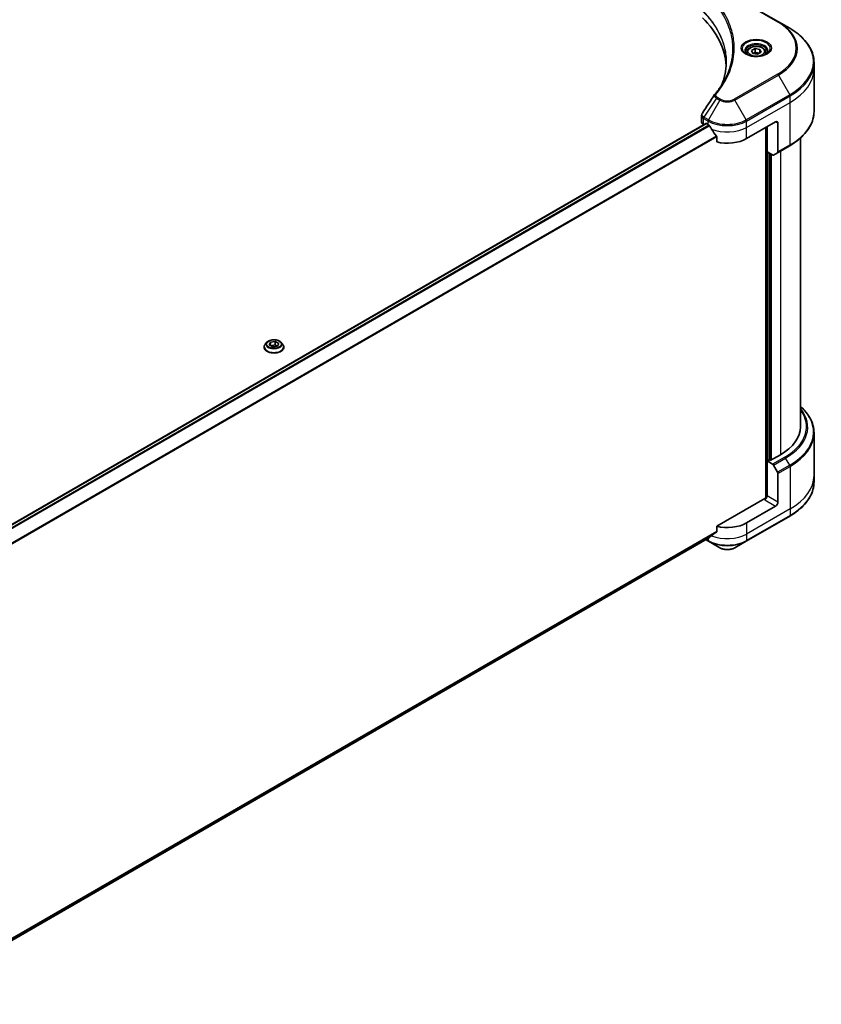
# Model space of a CAD drawing. Units: millimetres. Extents: x 65 to 9509, y 36 to 1862.
# Drawn here: x 853 to 1064, y 423 to 683 of the extents above; entities that cross this region are included whole.
import ezdxf

# ---------------------------------------------------------------- set-up
doc = ezdxf.new("R2010")
doc.units = ezdxf.units.MM
doc.header["$LTSCALE"] = 4.5
doc.layers.add('Visible (ISO)', color=7, linetype='Continuous', lineweight=35)
doc.layers.add('Visible Narrow (ISO)', color=7, linetype='Continuous', lineweight=25)

msp = doc.modelspace()

# ---------------------------------------------------------------- linework, layer by layer
at = {"layer": 'Visible (ISO)'}
for p, q in [((1052.7137, 682.0337), (1041.2585, 688.6473)), ((1055.7092, 680.3042), (1052.7137, 682.0337)), ((1044.4179, 674.0042), (1044.4179, 673.4462)), ((1045.6381, 674.4187), (1046.5567, 674.9491)), ((1045.9743, 673.6943), (1045.6381, 674.4187)), ((1047.2291, 673.5002), (1045.9743, 673.6943)), ((1046.5567, 674.9491), (1047.8115, 674.7549)), ((1046.5567, 673.9938), (1046.5567, 674.9491)), ((1048.1477, 674.0305), (1047.2291, 673.5002)), ((1047.8115, 674.7549), (1048.1477, 674.0305)), ((1047.8115, 673.8364), (1047.8115, 674.7549)), ((1049.3679, 674.0042), (1049.3679, 673.4462)), ((1062.1289, 669.5951), (1062.1289, 671.28)), ((1062.1289, 658.3571), (1062.1289, 669.5951)), ((1032.4627, 655.5765), (1032.4627, 657.2848)), ((1033.5845, 655.1687), (819.4664, 531.5475)), ((1032.9899, 654.8417), (1033.004, 654.8336)), ((1033.7195, 655.1553), (1034.165, 654.8981)), ((1044.3473, 651.2239), (1051.9841, 655.633)), ((1052.6205, 655.2656), (1052.6205, 647.7019)), ((1049.4385, 654.1633), (1049.4385, 556.321)), ((1049.7567, 647.7334), (1049.7567, 654.347)), ((1036.4457, 651.726), (1036.4457, 650.3361)), ((1058.5289, 575.1672), (1058.5289, 651.3376)), ((1051.2159, 646.8909), (1049.7567, 647.7334)), ((1050.3931, 566.3858), (1050.3931, 647.366)), ((1052.5273, 647.4959), (1051.4409, 646.8686)), ((1052.5273, 647.4959), (1055.7092, 649.333)), ((917.768, 597.4768), (917.3215, 596.9788)), ((918.3589, 596.7981), (918.6951, 597.5225)), ((918.6951, 597.5225), (919.9499, 597.7166)), ((918.6951, 597.5225), (918.6951, 596.604)), ((919.9499, 597.7166), (920.8684, 597.1863)), ((919.9499, 597.7166), (919.9499, 596.7613)), ((921.4594, 597.4768), (921.9058, 596.9788)), ((917.0037, 596.1839), (917.0037, 596.2138)), ((919.2775, 596.2678), (918.3589, 596.7981)), ((918.7453, 596.575), (919.9499, 596.7613)), ((920.5322, 596.4619), (919.2775, 596.2678)), ((919.9499, 596.7613), (920.482, 596.4541)), ((920.8684, 597.1863), (920.5322, 596.4619)), ((922.2237, 596.1839), (922.2237, 596.2138)), ((1062.1289, 573.5454), (1062.1289, 562.3074)), ((1050.2658, 566.4593), (1049.7567, 566.1654)), ((1050.584, 566.2756), (1050.2658, 566.4593)), ((1053.2569, 567.8188), (1050.584, 566.2756)), ((1049.7567, 566.1654), (1051.2159, 565.3229)), ((1049.7567, 566.1654), (1049.7567, 556.9798)), ((1051.4409, 565.0854), (1052.5273, 563.2037)), ((1052.6205, 555.3264), (1052.6205, 562.8901)), ((1062.1289, 562.3074), (1062.1289, 560.6225)), ((1049.1203, 556.2449), (1036.4457, 548.9273)), ((1051.9841, 554.2241), (1044.3473, 549.815)), ((1044.2541, 544.9847), (1055.7092, 551.5983)), ((1036.4457, 548.9273), (1036.4457, 547.5374)), ((821.1686, 422.8118), (1034.5418, 546.0029)), ((1033.5182, 545.4119), (1034.2582, 544.9847)), ((1034.2582, 544.9847), (1037.2538, 543.2552)), ((1041.2585, 543.2552), (1044.2541, 544.9847))]:
    msp.add_line(p, q, dxfattribs=at)
for centre, major_axis, ratio, start_param, end_param in [((992.1628, 669.5951), (46.8, 0), 0.57735027, 0.03285124, 0.523143), ((1037.1134, 662.1709), (-1.3376, 0.3551), 0.82737827, 5.92008942, 6.0121585), ((1034.2627, 655.5765), (-1.8, 0), 0.57735027, 0, 0.78539816), ((1033.7195, 654.9349), (-0.135, 0.2338), 0.57735027, 5.49778714, 6.28318531), ((1039.2561, 657.8375), (7.2, 0), 0.57735027, 3.92699082, 3.97194189), ((1051.9841, 654.8981), (0.45, 0.7794), 0.57735027, 5.49778714, 7.06858347), ((1039.2561, 658.2784), (4.8951, -10.0979), 0.5228786, 4.82400679, 4.91764363), ((1039.2561, 658.2784), (4.8951, -10.0979), 0.5228786, 4.91764363, 5.12523399), ((1039.2561, 654.1633), (7.2, 0), 0.57735027, 4.31138759, 5.49778714), ((1051.2159, 647.2583), (0.225, -0.3897), 0.57735027, 5.49778714, 6.28318531), ((1052.3023, 647.8856), (0.225, -0.3897), 0.57735027, 0, 0.78539816), ((1040.5289, 575.1672), (18, 0), 0.57735027, 5.49778714, 6.28318531), ((1051.2159, 564.9555), (0.225, -0.3897), 0.57735027, 1.57079633, 2.35619449), ((1052.3023, 563.0738), (0.225, -0.3897), 0.57735027, 0.78539816, 1.57079633), ((1049.1203, 556.6124), (-0.45, -0.7794), 0.57735027, 0.78539816, 2.35619449), ((1049.4385, 556.0612), (0.45, 0), 0.57735027, 1.32748183, 2.35619449), ((1051.9841, 554.959), (0.45, 0.7794), 0.57735027, 3.92699082, 5.49778714), ((1039.2561, 552.7544), (-7.2, 0), 0.57735027, 1.16979494, 2.35619449), ((1039.2561, 548.6393), (-7.1894, -5.0261), 0.07779162, 5.27600846, 5.36964529), ((1039.2561, 548.6393), (-7.1894, -5.0261), 0.07779162, 5.0684181, 5.27600846)]:
    msp.add_ellipse(centre, major_axis=major_axis, ratio=ratio, start_param=start_param, end_param=end_param, dxfattribs=at)
for points, knots in [([(1062.1289, 671.28), (1062.1289, 671.9602), (1062.036, 672.6403), (1061.669, 673.9783), (1061.395, 674.6362), (1060.6769, 675.912), (1060.233, 676.5301), (1059.1892, 677.7128), (1058.5894, 678.2775), (1057.2498, 679.342), (1056.51, 679.8419), (1055.7092, 680.3042)], [2.35619449, 2.35619449, 2.35619449, 2.35619449, 2.513274123, 2.513274123, 2.670353756, 2.670353756, 2.827433388, 2.827433388, 2.984513021, 2.984513021, 3.141592654, 3.141592654, 3.141592654, 3.141592654]), ([(1044.4179, 674.0042), (1044.4179, 674.1584), (1044.4543, 674.312), (1044.5939, 674.6082), (1044.702, 674.7489), (1044.9867, 675.0138), (1045.1709, 675.1339), (1045.5925, 675.3337), (1045.8317, 675.4119), (1046.3351, 675.5175), (1046.599, 675.5452), (1047.1268, 675.549), (1047.3905, 675.5253), (1047.8946, 675.4282), (1048.1348, 675.3546), (1048.5698, 675.1605), (1048.7642, 675.0397), (1049.0799, 674.758), (1049.2033, 674.5974), (1049.3372, 674.2875), (1049.3679, 674.146), (1049.3679, 674.0042)], [2.35619449, 2.35619449, 2.35619449, 2.35619449, 2.62198886, 2.62198886, 2.91161337, 2.91161337, 3.23970828, 3.23970828, 3.57841915, 3.57841915, 3.91455234, 3.91455234, 4.24911174, 4.24911174, 4.58502719, 4.58502719, 4.92367944, 4.92367944, 5.25327908, 5.25327908, 5.49778714, 5.49778714, 5.49778714, 5.49778714]), ([(1044.5297, 673.3607), (1044.4993, 673.3823), (1044.4703, 673.4042), (1044.3574, 673.4939), (1044.2842, 673.5633), (1044.162, 673.7018), (1044.113, 673.7708), (1044.0374, 673.9051), (1044.0108, 673.9704), (1043.9761, 674.0969), (1043.9679, 674.1582), (1043.9679, 674.2194)], [6.388813802, 6.388813802, 6.388813802, 6.388813802, 6.44026494, 6.44026494, 6.597344573, 6.597344573, 6.754424205, 6.754424205, 6.911503838, 6.911503838, 7.068583471, 7.068583471, 7.068583471, 7.068583471]), ([(1044.2814, 673.4911), (1044.5303, 673.3474), (1044.8243, 673.2212), (1045.4766, 673.022), (1045.8353, 672.9495), (1046.5804, 672.8694), (1046.9669, 672.8623), (1047.7243, 672.9154), (1048.095, 672.9757), (1048.7783, 673.155), (1049.0912, 673.2735), (1049.4098, 673.4379), (1049.4579, 673.4642), (1049.5044, 673.4911)], [0, 0, 0, 0, 0.29880315, 0.29880315, 0.60113033, 0.60113033, 0.90635223, 0.90635223, 1.21186251, 1.21186251, 1.51493929, 1.51493929, 1.57079633, 1.57079633, 1.57079633, 1.57079633]), ([(1049.8179, 674.2194), (1049.8179, 674.1582), (1049.8097, 674.0969), (1049.775, 673.9704), (1049.7483, 673.9051), (1049.6727, 673.7708), (1049.6237, 673.7018), (1049.5015, 673.5633), (1049.4283, 673.4939), (1049.3155, 673.4042), (1049.2864, 673.3823), (1049.2561, 673.3607)], [3.926990817, 3.926990817, 3.926990817, 3.926990817, 4.08407045, 4.08407045, 4.241150082, 4.241150082, 4.398229715, 4.398229715, 4.555309348, 4.555309348, 4.606760485, 4.606760485, 4.606760485, 4.606760485]), ([(1038.9628, 671.3614), (1038.9628, 670.8689), (1038.939, 670.3764), (1038.8439, 669.3927), (1038.7726, 668.9016), (1038.5826, 667.9218), (1038.4638, 667.4332), (1038.1791, 666.4599), (1038.0131, 665.9752), (1037.8153, 665.4718), (1037.8068, 665.4504), (1037.7983, 665.429)], [2.73884789, 2.73884789, 2.73884789, 2.73884789, 3.0315659, 3.0315659, 3.32428391, 3.32428391, 3.61700192, 3.61700192, 3.90971993, 3.90971993, 3.92272088, 3.92272088, 3.92272088, 3.92272088]), ([(1035.9674, 662.896), (1036.174, 663.1464), (1036.3678, 663.3902), (1036.7488, 663.889), (1036.9329, 664.1398), (1037.2879, 664.6444), (1037.4589, 664.898), (1037.7876, 665.4079), (1037.9454, 665.6642), (1038.2476, 666.1789), (1038.392, 666.4375), (1038.5298, 666.6971)], [0, 0, 0, 0, 0.160255913, 0.160255913, 0.320511826, 0.320511826, 0.480767738, 0.480767738, 0.641023651, 0.641023651, 0.801279564, 0.801279564, 0.801279564, 0.801279564]), ([(1032.4627, 657.2848), (1032.4627, 657.3299), (1032.4658, 657.3748), (1032.4778, 657.4633), (1032.4866, 657.507), (1032.5094, 657.5924), (1032.5234, 657.6341), (1032.5557, 657.7154), (1032.5741, 657.7548), (1032.6147, 657.8314), (1032.6368, 657.8685), (1032.6606, 657.9044)], [0.1178779852, 0.1178779852, 0.1178779852, 0.1178779852, 0.1308517681, 0.1308517681, 0.143825551, 0.143825551, 0.1567993339, 0.1567993339, 0.1697731168, 0.1697731168, 0.1827468997, 0.1827468997, 0.1827468997, 0.1827468997]), ([(1062.1289, 658.3571), (1062.1289, 657.677), (1062.036, 656.9969), (1061.669, 655.6589), (1061.395, 655.001), (1060.6769, 653.7251), (1060.233, 653.1071), (1059.1892, 651.9244), (1058.5894, 651.3597), (1057.2498, 650.2951), (1056.51, 649.7953), (1055.7092, 649.333)], [3.926990817, 3.926990817, 3.926990817, 3.926990817, 4.08407045, 4.08407045, 4.241150082, 4.241150082, 4.398229715, 4.398229715, 4.555309348, 4.555309348, 4.71238898, 4.71238898, 4.71238898, 4.71238898]), ([(1034.5543, 654.6101), (1034.5503, 654.6172), (1034.5461, 654.6242), (1034.5236, 654.6597), (1034.5007, 654.6882), (1034.4509, 654.7363), (1034.424, 654.7558), (1034.3989, 654.769)], [0.1103900742, 0.1103900742, 0.1103900742, 0.1103900742, 0.1130634845, 0.1130634845, 0.1243846834, 0.1243846834, 0.1357058823, 0.1357058823, 0.1357058823, 0.1357058823]), ([(1036.4457, 651.726), (1036.4457, 651.7541), (1036.4387, 651.7856), (1036.4145, 651.8394), (1036.4002, 651.862), (1036.3838, 651.8825)], [0.093260715, 0.093260715, 0.093260715, 0.093260715, 0.1047444472, 0.1047444472, 0.1134564756, 0.1134564756, 0.1134564756, 0.1134564756]), ([(921.4594, 597.4768), (921.3489, 597.6), (921.2087, 597.7081), (920.8778, 597.8942), (920.685, 597.9708), (920.2712, 598.0826), (920.0504, 598.1179), (919.6028, 598.1451), (919.3761, 598.1371), (918.9375, 598.0787), (918.7256, 598.0283), (918.3362, 597.8879), (918.1588, 597.7977), (917.9179, 597.6251), (917.8371, 597.5539), (917.768, 597.4768)], [1.26296478, 1.26296478, 1.26296478, 1.26296478, 1.5839777, 1.5839777, 1.9184063, 1.9184063, 2.25148375, 2.25148375, 2.58279719, 2.58279719, 2.9145331, 2.9145331, 3.24851107, 3.24851107, 3.4494242, 3.4494242, 3.4494242, 3.4494242]), ([(917.3215, 596.9788), (917.2813, 596.9339), (917.2444, 596.8875), (917.1778, 596.7918), (917.1482, 596.7426), (917.0967, 596.6417), (917.0748, 596.59), (917.0396, 596.4847), (917.0262, 596.4311), (917.0082, 596.323), (917.0037, 596.2684), (917.0037, 596.2138)], [3.449424205, 3.449424205, 3.449424205, 3.449424205, 3.544937527, 3.544937527, 3.64045085, 3.64045085, 3.735964172, 3.735964172, 3.831477495, 3.831477495, 3.926990817, 3.926990817, 3.926990817, 3.926990817]), ([(917.0037, 596.1839), (917.0037, 596.0229), (917.0461, 595.8624), (917.2107, 595.5549), (917.3357, 595.4086), (917.6585, 595.1431), (917.859, 595.0251), (918.3125, 594.8325), (918.5657, 594.7581), (919.0982, 594.6602), (919.3772, 594.6365), (919.9336, 594.6418), (920.2109, 594.6706), (920.7368, 594.7782), (920.9853, 594.857), (921.4289, 595.0581), (921.624, 595.1804), (921.9387, 595.458), (922.0589, 595.6133), (922.1929, 595.9096), (922.2237, 596.0466), (922.2237, 596.1839)], [3.92699082, 3.92699082, 3.92699082, 3.92699082, 4.2267014, 4.2267014, 4.53911238, 4.53911238, 4.86360542, 4.86360542, 5.18933336, 5.18933336, 5.51408383, 5.51408383, 5.83843868, 5.83843868, 6.16327278, 6.16327278, 6.48907018, 6.48907018, 6.81298523, 6.81298523, 7.06858347, 7.06858347, 7.06858347, 7.06858347]), ([(922.2237, 596.2138), (922.2237, 596.2684), (922.2191, 596.323), (922.2012, 596.4311), (922.1878, 596.4847), (922.1525, 596.59), (922.1307, 596.6417), (922.0792, 596.7426), (922.0495, 596.7918), (921.9829, 596.8875), (921.946, 596.9339), (921.9058, 596.9788)], [0.785398163, 0.785398163, 0.785398163, 0.785398163, 0.880911486, 0.880911486, 0.976424808, 0.976424808, 1.071938131, 1.071938131, 1.167451453, 1.167451453, 1.262964775, 1.262964775, 1.262964775, 1.262964775]), ([(1062.1289, 573.5454), (1062.1289, 574.2255), (1062.036, 574.9056), (1061.669, 576.2436), (1061.395, 576.9015), (1060.6769, 578.1774), (1060.233, 578.7954), (1059.3529, 579.7927), (1058.958, 580.186), (1058.5289, 580.5649)], [3.926990817, 3.926990817, 3.926990817, 3.926990817, 4.08407045, 4.08407045, 4.241150082, 4.241150082, 4.398229715, 4.398229715, 4.506045066, 4.506045066, 4.506045066, 4.506045066]), ([(1062.1289, 560.6225), (1062.1289, 559.9423), (1062.036, 559.2623), (1061.669, 557.9242), (1061.395, 557.2663), (1060.6769, 555.9905), (1060.233, 555.3724), (1059.1892, 554.1897), (1058.5894, 553.625), (1057.2498, 552.5605), (1056.51, 552.0606), (1055.7092, 551.5983)], [2.35619449, 2.35619449, 2.35619449, 2.35619449, 2.513274123, 2.513274123, 2.670353756, 2.670353756, 2.827433388, 2.827433388, 2.984513021, 2.984513021, 3.141592654, 3.141592654, 3.141592654, 3.141592654]), ([(1034.5418, 546.0029), (1034.5418, 546.0029), (1034.5418, 546.0029), (1034.5461, 546.0054), (1034.5503, 546.0082), (1034.5543, 546.0114)], [0.15830467535, 0.15830467535, 0.15830467535, 0.15830467535, 0.15831562199, 0.15831562199, 0.16098903223, 0.16098903223, 0.16098903223, 0.16098903223]), ([(1036.3838, 547.4116), (1036.4005, 547.4241), (1036.4151, 547.4401), (1036.439, 547.4821), (1036.4457, 547.5098), (1036.4457, 547.5374)], [-0.0201836507, -0.0201836507, -0.0201836507, -0.0201836507, -0.0112759257, -0.0112759257, 0, 0, 0, 0]), ([(1037.2538, 543.2552), (1037.4752, 543.1273), (1037.7232, 543.0242), (1038.2528, 542.8684), (1038.5344, 542.8159), (1039.1095, 542.7633), (1039.4028, 542.7633), (1039.9779, 542.8159), (1040.2595, 542.8684), (1040.7891, 543.0242), (1041.0371, 543.1273), (1041.2585, 543.2552)], [1.57079633, 1.57079633, 1.57079633, 1.57079633, 1.88495559, 1.88495559, 2.19911486, 2.19911486, 2.51327412, 2.51327412, 2.82743339, 2.82743339, 3.14159265, 3.14159265, 3.14159265, 3.14159265])]:
    msp.add_open_spline(points, degree=3, knots=knots, dxfattribs=at)
for points, weights in [([(1046.5567, 673.9938), (1046.3312, 673.7884), (1046.1358, 673.6693)], [1, 1.07039454817, 1.07672477615]), ([(1047.7378, 673.7939), (1047.1556, 673.7549), (1046.5567, 673.9938)], [1.01523736138, 1.14666441016, 1])]:
    msp.add_rational_spline(points, weights, degree=2, dxfattribs=at)
msp.add_open_spline([(1032.6606, 657.9044), (1033.7426, 659.5386), (1034.8235, 661.1736), (1035.9033, 662.8094)], degree=3, dxfattribs=at)
at = {"layer": 'Visible Narrow (ISO)'}
for p, q in [((1041.0335, 688.625), (1052.4887, 682.0114)), ((1052.4887, 668.2015), (1041.0335, 661.5879)), ((1041.2585, 661.3503), (1052.7137, 667.964)), ((1052.7137, 667.964), (1055.7092, 662.7755)), ((1055.7092, 662.7755), (1044.2541, 656.1618)), ((1044.3473, 655.8482), (1055.8024, 662.4618)), ((1055.8024, 660.7769), (1055.8024, 662.4618)), ((1036.4028, 661.8416), (1033.0929, 656.8346)), ((1037.2538, 661.3503), (1034.2582, 656.1618)), ((1036.4028, 661.8416), (1037.2538, 661.3503)), ((1037.4788, 661.5879), (1036.6278, 662.0791)), ((1044.2541, 656.1618), (1041.2585, 661.3503)), ((1044.3473, 654.1633), (1055.8024, 660.7769)), ((1055.8024, 649.539), (1055.8024, 660.7769)), ((819.5367, 531.4969), (1033.7195, 655.1553)), ((1034.3989, 654.769), (820.086, 531.0354)), ((1032.9899, 654.8417), (1032.9899, 656.5266)), ((1032.9997, 656.521), (1034.165, 655.8482)), ((1034.2582, 656.1618), (1033.0929, 656.8346)), ((1034.165, 654.8981), (1034.165, 655.8482)), ((1044.3473, 654.1633), (1044.3473, 655.8482)), ((1051.9841, 655.633), (1052.6205, 655.2656)), ((820.2419, 530.8767), (1034.5543, 654.6101)), ((1044.3473, 651.2239), (1044.3473, 654.1633)), ((1049.5658, 654.2368), (1049.5658, 556.3448)), ((1036.3838, 651.8825), (821.1719, 527.6299)), ((821.1719, 527.4376), (1036.4457, 651.726)), ((1055.8024, 649.539), (1052.6205, 647.7019)), ((1049.9476, 566.2756), (1049.9476, 647.6232)), ((1050.5204, 647.2925), (1050.5204, 566.3123)), ((1050.9022, 566.4593), (1050.9022, 647.072)), ((1053.2569, 647.9171), (1053.2569, 567.8188)), ((1054.3978, 567.16), (1051.2159, 565.3229)), ((1051.4409, 565.0854), (1054.6228, 566.9225)), ((1055.7092, 565.0408), (1054.6228, 566.9225)), ((1055.7092, 565.0408), (1052.5273, 563.2037)), ((1052.6205, 562.8901), (1055.8024, 564.7272)), ((1055.8024, 564.7272), (1055.8024, 553.4893)), ((1052.6205, 555.3264), (1049.7567, 556.9798)), ((1055.8024, 553.4893), (1044.3473, 546.8756)), ((1049.1203, 555.8775), (1051.9841, 554.2241)), ((1055.8024, 553.4893), (1055.8024, 551.8043)), ((1055.8024, 551.8043), (1044.3473, 545.1907)), ((1044.3473, 549.815), (1044.3473, 546.8756)), ((1036.4457, 547.5374), (821.1134, 423.2153)), ((821.1299, 423.1347), (1036.3838, 547.4116)), ((1034.5543, 546.0114), (821.1686, 422.8131)), ((1034.165, 545.7853), (1034.165, 545.1907)), ((1044.3473, 546.8756), (1044.3473, 545.1907)), ((1034.165, 545.1907), (1033.65, 545.488))]:
    msp.add_line(p, q, dxfattribs=at)
for centre, major_axis, ratio, start_param, end_param in [((1052.4887, 681.644), (0.225, 0.3897), 0.57735027, 0, 0.78539816), ((1040.5289, 675.1064), (16.9136, 0), 0.57735027, 5.49778714, 7.06858347), ((1040.5289, 674.9988), (17.2318, 0), 0.57735027, 5.49778714, 7.06858347), ((1040.5289, 671.5398), (21.4682, 0), 0.57735027, 5.49778714, 7.06858347), ((1046.8929, 674.9988), (-3.6932, 0), 0.57735027, 2.35619449, 7.06858347), ((1046.8929, 674.4792), (3.0568, 0), 0.57735027, 5.59811367, 10.10984959), ((1046.8929, 674.2194), (-2.925, 0), 0.57735027, 3.14159265, 6.28318531), ((1046.8929, 674.0042), (-2.475, 0), 0.57735027, 0, 0.56017967), ((1046.8929, 674.0042), (2.475, 0), 0.57735027, 5.72300564, 6.28318531), ((1040.5289, 671.28), (21.6, 0), 0.57735027, 5.49778714, 6.28318531), ((1052.4887, 667.8341), (0.225, -0.3897), 0.57735027, 1.57079633, 2.35619449), ((1040.5289, 669.5951), (21.6, 0), 0.57735027, 5.49778714, 6.28318531), ((1036.3144, 662.6096), (-0.3471, 0.2864), 0.7371107, 5.25887382, 6.28318531), ((1055.4842, 662.6456), (-0.225, 0.3897), 0.57735027, 3.92699082, 4.71238898), ((1036.6278, 661.7117), (-0.225, -0.3897), 0.57735027, 3.92699082, 4.71238898), ((1037.4788, 661.2204), (-0.225, -0.3897), 0.57735027, 3.92699082, 4.71238898), ((1039.2561, 662.5064), (2.8318, 0), 0.57735027, 3.92699082, 5.49778714), ((1039.2561, 662.614), (-2.5136, 0), 0.57735027, 0.78539816, 2.35619449), ((1041.0335, 661.2204), (0.225, -0.3897), 0.57735027, 1.57079633, 2.35619449), ((1040.5289, 658.3571), (21.6, 0), 0.57735027, 5.49778714, 6.28318531), ((1033.3081, 656.7103), (0.2218, 0.3915), 0.58272546, 1.56556184, 2.35147354), ((1033.3179, 656.7047), (-0.225, -0.3897), 0.57735027, 4.71238898, 5.49778714), ((1034.4832, 656.0319), (0.225, 0.3897), 0.57735027, 1.57079633, 2.35619449), ((1039.2561, 658.7876), (7.2, 0), 0.57735027, 3.92699082, 5.49778714), ((1039.2561, 659.0474), (-7.0682, 0), 0.57735027, 0.78539816, 2.35619449), ((1044.0291, 656.0319), (-0.225, 0.3897), 0.57735027, 3.92699082, 4.71238898), ((1039.2561, 657.1027), (7.2, 0), 0.57735027, 4.0944389, 5.49778714), ((1055.4842, 649.7227), (0.225, -0.3897), 0.57735027, 0, 0.78539816), ((919.6137, 596.9253), (-2.0782, 0), 0.57735027, 5.8056187, 9.90234457), ((919.6137, 596.2939), (-2.5809, 0), 0.57735027, 5.8056187, 9.90234457), ((919.6137, 596.2138), (-2.61, 0), 0.57735027, 0, 3.14159265), ((919.6137, 596.1839), (2.61, 0), 0.57735027, 3.14159265, 6.28318531), ((1040.5289, 575.1672), (19.6136, 0), 0.57735027, 5.49778714, 6.69165342), ((1040.5289, 575.0596), (19.9318, 0), 0.57735027, 5.49778714, 6.72709511), ((1040.5289, 573.8052), (21.4682, 0), 0.57735027, 5.49778714, 6.85954973), ((1040.5289, 573.5454), (21.6, 0), 0.57735027, 5.49778714, 6.28318531), ((1054.3978, 566.7926), (0.225, -0.3897), 0.57735027, 1.57079633, 2.35619449), ((1055.4842, 564.9109), (-0.225, 0.3897), 0.57735027, 3.92699082, 4.71238898), ((1040.5289, 562.3074), (21.6, 0), 0.57735027, 5.49778714, 6.28318531), ((1040.5289, 560.6225), (21.6, 0), 0.57735027, 5.49778714, 6.28318531), ((1055.4842, 551.9881), (0.225, -0.3897), 0.57735027, 0, 0.78539816), ((1039.2561, 549.815), (-7.2, 0), 0.57735027, 0.95284624, 2.35619449), ((1034.4832, 545.3744), (-0.225, -0.3897), 0.57735027, 5.49778714, 6.28318531), ((1039.2561, 548.1301), (-7.2, 0), 0.57735027, 0.78539816, 2.35619449), ((1039.2561, 547.8703), (7.0682, 0), 0.57735027, 3.92699082, 5.49778714), ((1039.2561, 544.4113), (-2.8318, 0), 0.57735027, 0.78539816, 2.35619449), ((1044.0291, 545.3744), (0.225, -0.3897), 0.57735027, 0, 0.78539816)]:
    msp.add_ellipse(centre, major_axis=major_axis, ratio=ratio, start_param=start_param, end_param=end_param, dxfattribs=at)
for centre, major_axis in [((1046.8929, 675.1064), (-4.0114, 0)), ((1046.8929, 674.2246), (2.205, 0)), ((919.6137, 596.9922), (1.9273, 0))]:
    msp.add_ellipse(centre, major_axis=major_axis, ratio=0.57735027, dxfattribs=at)
for points, knots in [([(1035.9415, 686.9115), (1035.9803, 686.8636), (1036.0188, 686.8172), (1036.1447, 686.6621), (1036.2311, 686.5539), (1036.6143, 686.0659), (1036.8976, 685.6826), (1037.5607, 684.7272), (1037.9231, 684.151), (1039.1139, 682.0455), (1039.7485, 680.4799), (1040.4534, 677.6758), (1040.6203, 676.4452), (1040.6644, 674.342), (1040.612, 673.4698), (1040.3734, 671.7825), (1040.1951, 670.967), (1039.7703, 669.5353), (1039.549, 668.9166), (1039.0938, 667.8309), (1038.8745, 667.3618), (1038.5998, 666.8299), (1038.565, 666.7635), (1038.5298, 666.6971)], [-4.82621249, -4.82621249, -4.82621249, -4.82621249, -4.79590965, -4.79590965, -4.72660511, -4.72660511, -4.4843018, -4.4843018, -4.127973, -4.127973, -3.19579554, -3.19579554, -2.47873595, -2.47873595, -1.97105483, -1.97105483, -1.49272454, -1.49272454, -1.12477817, -1.12477817, -0.8417425, -0.8417425, -0.80127956, -0.80127956, -0.80127956, -0.80127956]), ([(1036.3144, 662.977), (1036.3589, 663.0308), (1036.403, 663.0847), (1036.5005, 663.2047), (1036.5537, 663.2708), (1036.6831, 663.4334), (1036.7588, 663.5299), (1036.9309, 663.7526), (1037.0265, 663.8789), (1037.2428, 664.1702), (1037.3623, 664.3355), (1037.6309, 664.7173), (1037.7781, 664.9342), (1038.1058, 665.4353), (1038.2832, 665.7203), (1038.6577, 666.354), (1038.8511, 666.7034), (1039.2753, 667.5247), (1039.4967, 667.9981), (1039.9563, 669.094), (1040.1797, 669.7185), (1040.6086, 671.1634), (1040.7886, 671.9862), (1041.0295, 673.6885), (1041.0824, 674.5684), (1041.0379, 676.6896), (1040.8694, 677.9305), (1040.1577, 680.7574), (1039.517, 682.3351), (1038.3148, 684.4562), (1037.949, 685.0365), (1037.2796, 685.9986), (1036.9936, 686.3846), (1036.6068, 686.8759), (1036.5196, 686.9849), (1036.3925, 687.141), (1036.3535, 687.1885), (1036.3144, 687.2358)], [0, 0, 0, 0, 0.0344265, 0.0344265, 0.07650467, 0.07650467, 0.1377084, 0.1377084, 0.21727325, 0.21727325, 0.32070756, 0.32070756, 0.45517217, 0.45517217, 0.62997615, 0.62997615, 0.8417425, 0.8417425, 1.12477817, 1.12477817, 1.49272454, 1.49272454, 1.97105483, 1.97105483, 2.47873595, 2.47873595, 3.19579554, 3.19579554, 4.127973, 4.127973, 4.4843018, 4.4843018, 4.72660511, 4.72660511, 4.79590965, 4.79590965, 4.82621249, 4.82621249, 4.82621249, 4.82621249]), ([(1032.7371, 684.8333), (1032.8341, 684.7358), (1032.93, 684.6379), (1033.1157, 684.4457), (1033.2055, 684.3514), (1033.4753, 684.0642), (1033.6521, 683.8704), (1034.0494, 683.4217), (1034.2671, 683.1661), (1034.6796, 682.6615), (1034.8751, 682.4127), (1035.3432, 681.7922), (1035.6081, 681.4186), (1036.1836, 680.5518), (1036.4842, 680.0564), (1037.1176, 678.9064), (1037.4331, 678.2487), (1038.0585, 676.7221), (1038.3385, 675.8493), (1038.8226, 673.7747), (1038.9628, 672.568), (1038.9628, 671.3614)], [0, 0, 0, 0, 0.06549657, 0.06549657, 0.12817861, 0.12817861, 0.2557943, 0.2557943, 0.42169471, 0.42169471, 0.58081118, 0.58081118, 0.81593963, 0.81593963, 1.12160661, 1.12160661, 1.51897368, 1.51897368, 2.03555087, 2.03555087, 2.73884789, 2.73884789, 2.73884789, 2.73884789]), ([(1037.8013, 665.434), (1037.9486, 665.8032), (1038.0824, 666.1741), (1038.7087, 668.1145), (1038.9738, 669.7081), (1039.0097, 672.575), (1038.8697, 673.848), (1038.3697, 675.9877), (1038.0893, 676.8606), (1037.463, 678.387), (1037.1471, 679.0446), (1036.5127, 680.1941), (1036.2117, 680.6892), (1035.6354, 681.5554), (1035.3701, 681.9288), (1034.9014, 682.5487), (1034.7056, 682.7973), (1034.2925, 683.3013), (1034.0746, 683.5566), (1033.6768, 684.0048), (1033.4997, 684.1984), (1033.2296, 684.4852), (1033.1396, 684.5794), (1032.9537, 684.7713), (1032.8577, 684.8685), (1032.7606, 684.9664)], [-3.92617715, -3.92617715, -3.92617715, -3.92617715, -3.70555522, -3.70555522, -2.7767893, -2.7767893, -2.03555087, -2.03555087, -1.51897368, -1.51897368, -1.12160661, -1.12160661, -0.81593963, -0.81593963, -0.58081118, -0.58081118, -0.42169471, -0.42169471, -0.2557943, -0.2557943, -0.12817861, -0.12817861, -0.06549657, -0.06549657, 0, 0, 0, 0]), ([(1035.9032, 662.8095), (1035.8619, 662.7475), (1035.843, 662.678), (1035.8352, 662.4884), (1035.876, 662.3648), (1036.0126, 662.1562), (1036.0939, 662.0686), (1036.2565, 661.9361), (1036.3263, 661.8875), (1036.4028, 661.8416)], [-0.177440356, -0.177440356, -0.177440356, -0.177440356, -0.14010274, -0.14010274, -0.077834855, -0.077834855, -0.029936483, -0.029936483, 0, 0, 0, 0]), ([(1036.6278, 662.0791), (1036.5643, 662.1158), (1036.5066, 662.1558), (1036.3741, 662.2668), (1036.3099, 662.342), (1036.2091, 662.5238), (1036.1866, 662.633), (1036.2171, 662.8222), (1036.2533, 662.9029), (1036.3144, 662.977)], [0, 0, 0, 0, 0.029936483, 0.029936483, 0.077834855, 0.077834855, 0.14010274, 0.14010274, 0.187502416, 0.187502416, 0.187502416, 0.187502416]), ([(1032.4629, 657.2848), (1032.4629, 657.2092), (1032.4752, 657.1345), (1032.5706, 656.8552), (1032.7431, 656.6671), (1032.9899, 656.5266)], [-0.117877985, -0.117877985, -0.117877985, -0.117877985, -0.087259675, -0.087259675, 0, 0, 0, 0]), ([(1033.0811, 656.8416), (1032.8585, 656.973), (1032.6976, 657.1379), (1032.5567, 657.4529), (1032.5433, 657.5978), (1032.5993, 657.794), (1032.6249, 657.8506), (1032.6606, 657.9045)], [0, 0, 0, 0, 0.087259675, 0.087259675, 0.154661595, 0.154661595, 0.1827469, 0.1827469, 0.1827469, 0.1827469]), ([(1032.9899, 656.5266), (1032.9916, 656.5256), (1032.9932, 656.5247), (1032.9965, 656.5229), (1032.9981, 656.5219), (1032.9997, 656.521)], [0.00000000001, 0.00000000001, 0.00000000001, 0.00000000001, 0.00076834266, 0.00076834266, 0.00153668531, 0.00153668531, 0.00153668531, 0.00153668531]), ([(1033.0929, 656.8346), (1033.091, 656.8358), (1033.089, 656.8369), (1033.0851, 656.8393), (1033.0831, 656.8404), (1033.0811, 656.8416)], [-0.00153668531, -0.00153668531, -0.00153668531, -0.00153668531, -0.00076834266, -0.00076834266, -0.00000000001, -0.00000000001, -0.00000000001, -0.00000000001])]:
    msp.add_open_spline(points, degree=3, knots=knots, dxfattribs=at)

doc.saveas('drawing.dxf')
